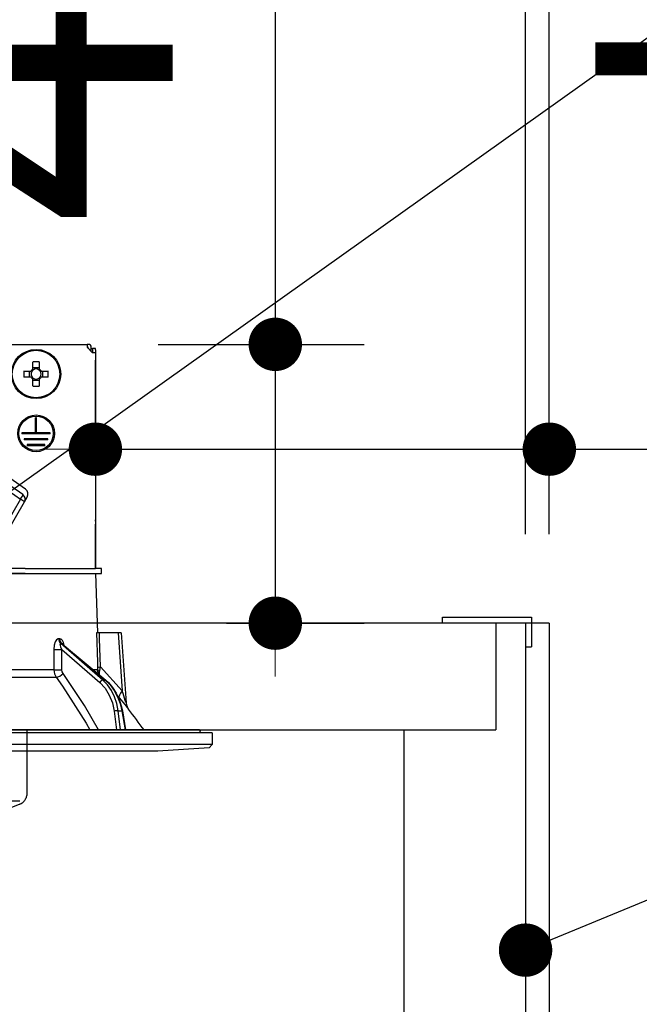
# Model space of a CAD drawing. Units: millimetres. Extents: x 188 to 6060, y -206 to 4222.
# Drawn here: x 1272 to 1376, y 2613 to 2779 of the extents above; entities that cross this region are included whole.
import ezdxf

# ---------------------------------------------------------------- set-up
doc = ezdxf.new("R2010")
doc.units = ezdxf.units.MM
doc.header["$LTSCALE"] = 3.75
doc.linetypes.add('HIDDEN', pattern=[12.6, 8.4, -4.2])
for name, color, linetype, lineweight in [('スイッチ', 4, 'Continuous', 9), ('メイン', 7, 'Continuous', 9), ('レイヤ10', 3, 'Continuous', 9), ('熱源、換気扇', 214, 'Continuous', 9), ('設備類', 134, 'Continuous', 9)]:
    doc.layers.add(name, color=color, linetype=linetype, lineweight=lineweight)
doc.styles.get("Standard").update_dxf_attribs({"font": 'txt', "bigfont": 'bigfont'})
doc.styles.add('ＭＳ ゴシック', font='txt')
doc.dimstyles.get("Standard").update_dxf_attribs({"dimtxt": 0.18, "dimasz": 0.18, "dimexe": 0.18, "dimexo": 0.0625, "dimgap": 0.09, "dimtad": 0, "dimtih": 1, "dimtoh": 1, "dimdec": 4, "dimzin": 0, "dimdsep": 46, "dimtxsty": 'Standard', "dimcen": 0.09, "dimadec": 0, "dimazin": 0, "dimtfac": 1, "dimtdec": 4, "dimtofl": 0, "dimtmove": 0, "dimatfit": 3, "dimfxl": 1, "dimtolj": 1, "dimtzin": 0, "dimarcsym": 0})

# ---------------------------------------------------------------- blocks, each defined once
blk = doc.blocks.new('_DOT')
at = {"color": 0}
blk.add_line((-0.5, 0), (-1, 0), dxfattribs=at)
at = {"color": 0, "const_width": 0.5}
blk.add_lwpolyline([(-0.25, 0, 1), (0.25, 0, 1)], format="xyb", close=True, dxfattribs=at)
blk = doc.blocks.new('Dim39')
at = {"layer": 'メイン', "color": 7, "linetype": 'Continuous', "lineweight": 30}
for p, q in [((873.05, 2692.5), (873.05, 2985)), ((891.05, 2692.5), (891.05, 2985)), ((873.05, 2970), (950.3, 2970))]:
    blk.add_line(p, q, dxfattribs=at)
at = {"layer": 'メイン', "color": 7, "linetype": 'Continuous', "lineweight": 30, "xscale": 9, "yscale": 9, "zscale": 9}
for p, rotation in [((873.05, 2970), 359.9999999999998), ((891.05, 2970), 180)]:
    blk.add_blockref('_DOT', p, dxfattribs=dict(at, rotation=rotation))
at = {"layer": 'メイン', "color": 7, "linetype": 'Continuous', "lineweight": 9, "insert": (897.8, 2962.5), "char_height": 52.5, "width": 387.5, "attachment_point": 1, "style": 'ＭＳ ゴシック'}
blk.add_mtext('18', dxfattribs=at)
blk = doc.blocks.new('Dim41')
at = {"layer": 'メイン', "color": 7, "linetype": 'Continuous', "lineweight": 30}
for p, q in [((891.05, 2692.5), (891.05, 2985)), ((1141.05, 2692.5), (1141.05, 2985)), ((891.05, 2970), (1141.05, 2970))]:
    blk.add_line(p, q, dxfattribs=at)
at = {"layer": 'メイン', "color": 7, "linetype": 'Continuous', "lineweight": 30, "xscale": 9, "yscale": 9, "zscale": 9}
for p, rotation in [((891.05, 2970), 180), ((1141.05, 2970), 359.9999999999998)]:
    blk.add_blockref('_DOT', p, dxfattribs=dict(at, rotation=rotation))
at = {"layer": 'メイン', "color": 7, "linetype": 'Continuous', "lineweight": 9, "insert": (1016.05, 2970), "char_height": 52.5, "width": 675, "attachment_point": 8, "style": 'ＭＳ ゴシック'}
blk.add_mtext('250', dxfattribs=at)
blk = doc.blocks.new('Dim43')
at = {"layer": '熱源、換気扇', "color": 214, "linetype": 'Continuous', "lineweight": 30}
for p, q in [((1123.05, 2912.41), (1123.05, 3105)), ((1361.05, 2692.5), (1361.05, 3105)), ((1123.05, 3090), (1361.05, 3090))]:
    blk.add_line(p, q, dxfattribs=at)
at = {"layer": '熱源、換気扇', "color": 214, "linetype": 'Continuous', "lineweight": 30, "xscale": 9, "yscale": 9, "zscale": 9}
for p, rotation in [((1123.05, 3090), 180), ((1361.05, 3090), 359.9999999999998)]:
    blk.add_blockref('_DOT', p, dxfattribs=dict(at, rotation=rotation))
at = {"layer": '熱源、換気扇', "color": 214, "linetype": 'Continuous', "lineweight": 9, "insert": (1242.05, 3090), "char_height": 52.5, "width": 675, "attachment_point": 8, "style": 'ＭＳ ゴシック'}
blk.add_mtext('238', dxfattribs=at)
blk = doc.blocks.new('Dim44')
at = {"layer": '熱源、換気扇', "color": 214, "linetype": 'Continuous', "lineweight": 30}
for p, q in [((861.05, 2692.5), (861.05, 3105)), ((1123.05, 2912.41), (1123.05, 3105)), ((861.05, 3090), (1123.05, 3090))]:
    blk.add_line(p, q, dxfattribs=at)
at = {"layer": '熱源、換気扇', "color": 214, "linetype": 'Continuous', "lineweight": 30, "xscale": 9, "yscale": 9, "zscale": 9}
for p, rotation in [((861.05, 3090), 180), ((1123.05, 3090), 359.9999999999998)]:
    blk.add_blockref('_DOT', p, dxfattribs=dict(at, rotation=rotation))
at = {"layer": '熱源、換気扇', "color": 214, "linetype": 'Continuous', "lineweight": 9, "insert": (992.05, 3090), "char_height": 52.5, "width": 675, "attachment_point": 8, "style": 'ＭＳ ゴシック'}
blk.add_mtext('262', dxfattribs=at)
blk = doc.blocks.new('Dim45')
at = {"layer": 'レイヤ10', "color": 3, "linetype": 'Continuous', "lineweight": 30}
for p, q in [((1357.05, 2692.5), (1357.05, 2985)), ((1361.05, 2719.13), (1361.05, 2985)), ((1357.05, 2970), (1857.3, 2970))]:
    blk.add_line(p, q, dxfattribs=at)
at = {"layer": 'レイヤ10', "color": 3, "linetype": 'Continuous', "lineweight": 30, "xscale": 9, "yscale": 9, "zscale": 9}
for p, rotation in [((1361.05, 2970), 359.9999999999997), ((1357.05, 2970), 179.9999999999998)]:
    blk.add_blockref('_DOT', p, dxfattribs=dict(at, rotation=rotation))
at = {"layer": 'レイヤ10', "color": 3, "linetype": 'Continuous', "lineweight": 9, "insert": (1384.8, 2970), "char_height": 52.5, "width": 2237.5, "attachment_point": 7, "style": 'ＭＳ ゴシック'}
blk.add_mtext('4 （幕板チリ寸法）', dxfattribs=at)
blk = doc.blocks.new('*G90')
at = {"layer": '熱源、換気扇', "color": 214, "linetype": 'HIDDEN', "lineweight": 30}
for p, q in [((1273.05, 2648.85), (1273.05, 2659.5)), ((1271.79, 2647.5), (973.58, 2647.5)), ((1271.79, 2647), (1253.41, 2639.64))]:
    blk.add_line(p, q, dxfattribs=at)
blk.add_arc((1271.05, 2648.85), 2, 291.8014, 0, dxfattribs=at)
blk = doc.blocks.new('*G97')
at = {"layer": '設備類', "color": 134, "linetype": 'Continuous', "lineweight": 30}
for p, q in [((1214.95, 2724.5), (1283.15, 2724.5)), ((1283.15, 2724.5), (1283.15, 2724)), ((1283.35, 2724.5), (1283.15, 2724.5)), ((1283.15, 2724), (1284.05, 2723.1)), ((1283.35, 2724), (1283.15, 2724)), ((1283.35, 2723.8), (1283.35, 2724)), ((1283.85, 2723.3), (1283.85, 2724)), ((1283.85, 2723.8), (1284.05, 2723.8)), ((1284.55, 2723.8), (1284.05, 2723.8)), ((1284.05, 2723.8), (1284.05, 2723.6)), ((1284.55, 2723.6), (1284.55, 2723.8)), ((1284.05, 2723.6), (1284.05, 2723.1)), ((1284.55, 2723.1), (1284.05, 2723.1)), ((1284.55, 2723.6), (1284.55, 2694.9)), ((1284.55, 2723.1), (1284.55, 2686.7)), ((1274.03, 2720.35), (1274.03, 2721.54)), ((1274.03, 2720.59), (1275.06, 2720.59)), ((1275.06, 2721.54), (1275.06, 2720.35)), ((1272.5, 2720.01), (1273.69, 2720.01)), ((1273.69, 2718.99), (1272.5, 2718.99)), ((1273.46, 2718.99), (1273.46, 2720.01)), ((1274.03, 2717.46), (1274.03, 2718.65)), ((1275.06, 2718.65), (1275.06, 2717.46)), ((1275.4, 2720.01), (1276.59, 2720.01)), ((1276.59, 2718.99), (1275.4, 2718.99)), ((1275.64, 2720.01), (1275.64, 2718.99)), ((1275.06, 2718.41), (1274.03, 2718.41)), ((1274.45, 2709.6), (1274.45, 2712.1)), ((1274.65, 2712.1), (1274.45, 2712.1)), ((1274.65, 2709.6), (1274.65, 2712.1)), ((1274.45, 2709.6), (1272.15, 2709.6)), ((1272.15, 2709.6), (1272.15, 2709.4)), ((1276.95, 2709.4), (1272.15, 2709.4)), ((1276.95, 2709.6), (1274.65, 2709.6)), ((1276.95, 2709.4), (1276.95, 2709.6)), ((1272.76, 2700.09), (1262.3, 2707.42)), ((1276.55, 2708.6), (1272.55, 2708.6)), ((1272.55, 2708.6), (1272.55, 2708.4)), ((1276.55, 2708.4), (1272.55, 2708.4)), ((1276.05, 2707.6), (1273.05, 2707.6)), ((1273.05, 2707.6), (1273.05, 2707.4)), ((1276.05, 2707.4), (1273.05, 2707.4)), ((1276.05, 2707.4), (1276.05, 2707.6)), ((1276.55, 2708.4), (1276.55, 2708.6)), ((1261.3, 2705.81), (1271.91, 2698.38)), ((1272.33, 2699.17), (1261.73, 2706.6)), ((1272.6, 2697.98), (1273.05, 2698.77)), ((1271.91, 2698.38), (1266.2, 2688.49)), ((1266.89, 2688.09), (1272.6, 2697.98)), ((1272.6, 2697.98), (1271.91, 2698.38)), ((1284.55, 2694.7), (1284.55, 2694.9)), ((1284.55, 2694.9), (1284.55, 2694.9)), ((1284.55, 2694.7), (1284.55, 2694.7)), ((1284.55, 2694.7), (1284.55, 2694.2)), ((1284.55, 2692.7), (1284.55, 2694.2)), ((1284.55, 2694.2), (1284.55, 2694.2)), ((1284.55, 2692.7), (1284.55, 2692.7)), ((1284.55, 2686.7), (1284.55, 2692.7)), ((1272.69, 2686.7), (1256.55, 2686.7)), ((1272.69, 2685.9), (1256.55, 2685.9)), ((1256.55, 2685.9), (1272.69, 2685.9)), ((1272.69, 2686.7), (1284.55, 2686.7)), ((1272.69, 2685.9), (1284.55, 2685.9)), ((1285.55, 2686.7), (1284.55, 2686.7)), ((1284.55, 2685.9), (1284.9, 2675.9)), ((1284.55, 2685.9), (1285.55, 2685.9)), ((1285.55, 2685.9), (1285.55, 2686.7)), ((1288.4, 2675.9), (1285.22, 2675.9)), ((1288.4, 2675.9), (1289.08, 2666.09)), ((1288.9, 2675.9), (1289.72, 2664.09)), ((1278.53, 2674.86), (1278.36, 2674.86)), ((1285.8, 2667.9), (1278.7, 2674.07)), ((1278.7, 2674.07), (1278.88, 2674.07)), ((1278.88, 2674.07), (1286.22, 2667.9)), ((1279.03, 2673.99), (1286.31, 2667.87)), ((1278.9, 2673.06), (1285.28, 2667.51)), ((1278.92, 2669.65), (1278.9, 2673.06)), ((1277.56, 2669.65), (1256.55, 2669.65)), ((1284.93, 2669.65), (1284.2, 2669.65)), ((1285.07, 2668.92), (1284.93, 2669.65)), ((1285.23, 2668.78), (1285.24, 2669.37)), ((1289.08, 2666.09), (1285.41, 2670.12)), ((1256.55, 2668.38), (1277.96, 2668.38)), ((1285.8, 2667.9), (1286.22, 2667.9)), ((1288.37, 2665.09), (1288.54, 2664.9)), ((1287.71, 2662.67), (1288.1, 2659.5)), ((1288.4, 2662.74), (1289.01, 2662.74)), ((1288.8, 2659.5), (1288.4, 2662.74)), ((1289.01, 2662.74), (1289.55, 2659.5)), ((1289.1, 2662.73), (1289.64, 2659.5)), ((1304.25, 2659), (1193.85, 2659)), ((1302.08, 2659.5), (1196.01, 2659.5)), ((1302.18, 2659.38), (1302.11, 2659)), ((1304.25, 2659), (1304.25, 2657.04)), ((1304.25, 2657.04), (1193.85, 2657.04)), ((1295.05, 2655.9), (1203.05, 2655.9)), ((1303.75, 2656.47), (1295.05, 2655.9)), ((1304.25, 2657.04), (1303.75, 2656.47))]:
    blk.add_line(p, q, dxfattribs=at)
for points in [[(1284.73, 2675.9), (1284.89, 2670.91), (1284.92, 2670.12)], [(1285.22, 2675.9), (1284.97, 2675.9), (1284.79, 2675.9), (1284.73, 2675.9)], [(1285.41, 2670.12), (1285.26, 2674.92), (1285.22, 2675.9)], [(1288.9, 2675.9), (1288.89, 2675.9), (1288.86, 2675.9), (1288.79, 2675.9), (1288.68, 2675.9), (1288.55, 2675.9), (1288.4, 2675.9)], [(1278.36, 2674.86), (1278.26, 2674.84), (1278.02, 2674.71), (1277.99, 2674.67), (1277.77, 2674.34), (1277.6, 2673.8), (1277.53, 2673.06)], [(1279.31, 2673.76), (1279.16, 2674.23), (1278.98, 2674.57), (1278.77, 2674.78), (1278.53, 2674.86)], [(1278.9, 2673.06), (1278.72, 2673.48), (1278.64, 2673.78), (1278.63, 2673.97), (1278.64, 2674.03), (1278.67, 2674.06), (1278.7, 2674.07)], [(1278.88, 2674.07), (1278.93, 2674.06), (1278.98, 2674.03), (1279.03, 2673.99)], [(1279.01, 2674.01), (1279.01, 2674.01), (1279.03, 2673.99)], [(1277.53, 2673.06), (1277.55, 2671.06), (1277.56, 2669.65)], [(1277.56, 2669.65), (1277.66, 2668.99), (1277.96, 2668.38)], [(1279.12, 2669.01), (1278.97, 2669.32), (1278.92, 2669.65)], [(1285.08, 2659.5), (1282.7, 2663.64), (1279.12, 2669.01)], [(1284.92, 2670.12), (1284.93, 2669.76), (1284.93, 2669.65)], [(1285.24, 2669.37), (1285.28, 2669.55), (1285.41, 2670.12)], [(1277.96, 2668.38), (1279.01, 2666.88), (1282.97, 2660.62), (1283.59, 2659.5)], [(1285.28, 2667.51), (1286.17, 2666.55), (1286.89, 2665.39), (1287.41, 2664.08), (1287.71, 2662.67)], [(1288.4, 2662.74), (1288.16, 2663.95), (1287.78, 2665.1), (1287.24, 2666.16), (1286.58, 2667.1), (1285.8, 2667.9)], [(1286.22, 2667.9), (1287.03, 2667.1), (1287.73, 2666.16), (1288.3, 2665.1), (1288.73, 2663.95), (1289.01, 2662.74)], [(1286.31, 2667.87), (1286.74, 2667.48), (1287.45, 2666.66), (1288.07, 2665.73), (1288.56, 2664.69), (1288.92, 2663.59), (1289.1, 2662.73)], [(1289.72, 2664.09), (1289.72, 2664.09), (1289.71, 2664.12), (1289.69, 2664.2), (1289.59, 2664.49), (1289.23, 2665.64), (1289.08, 2666.09)], [(1288.54, 2664.9), (1289.49, 2663.77), (1289.92, 2663.26), (1290.09, 2663.06), (1290.14, 2663)], [(1289.72, 2664.09), (1289.72, 2664.07), (1289.78, 2663.72), (1289.88, 2663.44), (1289.98, 2663.23), (1290.08, 2663.08), (1290.14, 2663)]]:
    blk.add_lwpolyline(points, dxfattribs=at)
for centre, radius in [((1274.55, 2719.5), 4.15), ((1274.55, 2719.5), 4), ((1274.55, 2709.5), 3.1), ((1274.55, 2709.5), 2.9)]:
    blk.add_circle(centre, radius, dxfattribs=at)
for centre, radius, start, end in [((1283.35, 2724), 0.5, 0, 90), ((1274.55, 2719.5), 0.997, 121.1149, 148.8851), ((1274.55, 2719.5), 0.851, 52.7589, 127.2411), ((1274.55, 2719.5), 0.997, 31.1149, 58.8851), ((1274.55, 2719.5), 0.997, 211.1149, 238.8851), ((1274.55, 2719.5), 0.851, 142.7589, 217.2411), ((1274.55, 2719.5), 0.851, 127.2411, 142.7589), ((1274.55, 2719.5), 0.851, 217.2411, 232.7589), ((1274.55, 2719.5), 0.851, 232.7589, 307.2411), ((1274.55, 2719.5), 0.851, 37.2411, 52.7589), ((1274.55, 2719.5), 0.997, 301.1149, 328.8851), ((1274.55, 2719.5), 0.851, 307.2411, 322.7589), ((1274.55, 2719.5), 0.851, 322.7589, 37.2411), ((1271.82, 2698.43), 0.9, 330, 55), ((1272.19, 2699.27), 1, 330, 55), ((1209.89, 2600.35), 101.8, 35.5221, 37.9786), ((1302.08, 2659.4), 0.1, 350, 90)]:
    blk.add_arc(centre, radius, start, end, dxfattribs=at)
for centre, major_axis, ratio, start_param, end_param in [((1274.55, 2717.06), (10.05, 0), 0.446198, 1.519524, 1.622069), ((1276.98, 2719.5), (0, 10.05), 0.446198, 1.519524, 1.622069), ((1272.11, 2719.5), (0, -10.05), 0.446198, 1.519524, 1.622069), ((1274.55, 2721.94), (-10.05, 0), 0.446198, 1.519524, 1.622069), ((1271.82, 2698.43), (0.516, 0.737), 0.115067, -1.56073, 0), ((1279.17, 2674.89), (-0.005, -1), 0.816706, -1.531683, -0.606652), ((1279.35, 2674.89), (0.005, -1), 0.821576, -1.540173, -0.615142), ((1278.32, 2673.09), (1, 0.007), 0.047692, -2.485011, -0.960687), ((1278.35, 2669.68), (1, 0.007), 0.047633, -2.481939, -0.960683), ((1278.54, 2669.05), (-0.813, -0.582), 0.404299, 0.52172, 2.033009), ((1285.91, 2670.15), (-0.999, -0.033), 0.021274, 0.099626, 1.046535), ((1285.92, 2669.68), (1, -0.015), 0.439067, -3.027643, -2.310188), ((1285.57, 2667.49), (0.328, 0.377), 0.486156, 0.385987, 1.928192), ((1285.99, 2667.49), (0.322, 0.383), 0.453348, 0.000363, 0.378039), ((1290.08, 2666.16), (1.52, 1.3), 0.324618, 1.985955, 3.089939), ((1287.99, 2662.65), (0.496, 0.062), 0.127696, 0.605928, 2.170664), ((1288.61, 2662.65), (0.493, 0.081), 0.071387, 0, 0.602019)]:
    blk.add_ellipse(centre, major_axis=major_axis, ratio=ratio, start_param=start_param, end_param=end_param, dxfattribs=at)
blk = doc.blocks.new('*G96')
blk.add_blockref('*G97', (0, 0))
blk = doc.blocks.new('Dim62')
at = {"layer": '設備類', "color": 134, "linetype": 'Continuous', "lineweight": 30}
for p, q in [((1284.55, 2709.9), (1284.55, 2721.83)), ((1361.05, 2692.5), (1361.05, 2721.83)), ((1284.55, 2706.83), (1470.29, 2706.83))]:
    blk.add_line(p, q, dxfattribs=at)
at = {"layer": '設備類', "color": 134, "linetype": 'Continuous', "lineweight": 30, "xscale": 9, "yscale": 9, "zscale": 9}
for p, rotation in [((1284.55, 2706.83), 359.9999999999996), ((1361.05, 2706.83), 179.9999999999998)]:
    blk.add_blockref('_DOT', p, dxfattribs=dict(at, rotation=rotation))
at = {"layer": '設備類', "color": 134, "linetype": 'Continuous', "lineweight": 9, "insert": (1365.29, 2706.53), "char_height": 52.5, "width": 800, "attachment_point": 7, "style": 'ＭＳ ゴシック'}
blk.add_mtext('76.5', dxfattribs=at)
blk = doc.blocks.new('Dim63')
at = {"layer": '設備類', "color": 134, "linetype": 'Continuous', "lineweight": 30}
for p, q in [((1314.87, 2797.02), (1314.87, 2677.5)), ((1295.13, 2724.5), (1329.87, 2724.5)), ((1306.64, 2677.5), (1329.87, 2677.5))]:
    blk.add_line(p, q, dxfattribs=at)
at = {"layer": '設備類', "color": 134, "linetype": 'Continuous', "lineweight": 30, "xscale": 9, "yscale": 9, "zscale": 9}
for p, rotation in [((1314.87, 2724.5), 269.9999999999998), ((1314.87, 2677.5), 89.99999999999959)]:
    blk.add_blockref('_DOT', p, dxfattribs=dict(at, rotation=rotation))
at = {"layer": '設備類', "color": 134, "linetype": 'Continuous', "lineweight": 9, "insert": (1313.96, 2744.52), "char_height": 52.5, "width": 425, "attachment_point": 7, "rotation": 90, "style": 'ＭＳ ゴシック'}
blk.add_mtext('47', dxfattribs=at)

msp = doc.modelspace()

# ---------------------------------------------------------------- linework, layer by layer
at = {"layer": 'スイッチ', "color": 4, "linetype": 'Continuous', "lineweight": 30}
for p, q in [((1343.047, 2677.5), (1343.047, 2678.5)), ((1343.047, 2678.5), (1358.047, 2678.5)), ((1358.047, 2678.5), (1358.047, 2673.5)), ((1357.047, 2673.5), (1358.047, 2673.5))]:
    msp.add_line(p, q, dxfattribs=at)
at = {"layer": 'メイン', "color": 7, "linetype": 'Continuous', "lineweight": 30}
for p, q in [((1361.047, 2677.5), (861.047, 2677.5)), ((1352.047, 2677.5), (1352.047, 2659.5)), ((1357.047, 2677.5), (1357.047, 2589.5)), ((1361.047, 2677.5), (1361.047, 1437.5)), ((891.047, 2659.5), (1352.047, 2659.5)), ((1210.047, 2659.5), (1297.047, 2659.5)), ((1336.547, 2659.5), (1336.547, 2589.5))]:
    msp.add_line(p, q, dxfattribs=at)
msp.add_lwpolyline([(1357.047, 2622.388), (1493.312, 2678.566)], dxfattribs=at)
at = {"layer": '設備類', "color": 134, "linetype": 'Continuous', "lineweight": 30}
msp.add_lwpolyline([(1246.003, 2682.586), (1496.608, 2861.001)], dxfattribs=at)

# ---------------------------------------------------------------- block references
for name in ['*G90', '*G96']:
    msp.add_blockref(name, (0, 0))
at = {"layer": 'メイン', "color": 7, "linetype": 'Continuous', "lineweight": 30, "xscale": 9, "yscale": 9, "zscale": 9, "rotation": 202.4048770865454}
msp.add_blockref('_DOT', (1357.047, 2622.388), dxfattribs=at)

# ---------------------------------------------------------------- dimensions: what is measured, and where the dimension line sits
at = {"layer": 'メイン', "color": 7, "linetype": 'Continuous', "lineweight": 30}
for base, p1, p2, override, picture, middle in [((1141.047, 2970), (891.047, 2677.5), (1141.047, 2677.5), {"dimscale": 1, "dimtxt": 52.5, "dimasz": 9, "dimexe": 15, "dimexo": 15, "dimgap": 0, "dimtad": 1, "dimtih": 0, "dimtoh": 0, "dimdec": 2, "dimzin": 8, "dimtxsty": 'ＭＳ ゴシック', "dimblk1": 'DOT', "dimblk2": 'DOT', "dimsah": 1, "dimse1": 0, "dimse2": 0, "dimtix": 0, "dimtofl": 1, "dimtmove": 1, "dimatfit": 2, "dimtzin": 8}, 'Dim41', (1016.047, 2970)), ((891.047, 2970), (873.047, 2677.5), (891.047, 2677.5), {"dimscale": 1, "dimtxt": 52.5, "dimasz": 9, "dimexe": 15, "dimexo": 15, "dimgap": 0, "dimtad": 1, "dimtih": 0, "dimtoh": 0, "dimdec": 2, "dimzin": 8, "dimtxsty": 'ＭＳ ゴシック', "dimblk1": 'DOT', "dimblk2": 'DOT', "dimsah": 1, "dimse1": 0, "dimse2": 0, "dimtix": 0, "dimtofl": 1, "dimtmove": 2, "dimatfit": 2, "dimtzin": 8}, 'Dim39', (924.047, 2936.25))]:
    dim = msp.add_linear_dim(base=base, p1=p1, p2=p2, dimstyle='Standard', override=override, dxfattribs=at)
    dim.commit()
    dim.dimension.update_dxf_attribs({"geometry": picture, "text_midpoint": middle, "dimtype": 160})
at = {"layer": 'レイヤ10', "color": 3, "linetype": 'Continuous', "lineweight": 30}
dim = msp.add_linear_dim(base=(1361.047, 2970), p1=(1357.047, 2677.5), p2=(1361.047, 2704.131), dimstyle='Standard', override={"dimscale": 1, "dimtxt": 52.5, "dimasz": 9, "dimexe": 15, "dimexo": 15, "dimgap": 0, "dimtad": 1, "dimtih": 0, "dimtoh": 0, "dimdec": 2, "dimzin": 8, "dimtxsty": 'ＭＳ ゴシック', "dimblk1": 'DOT', "dimblk2": 'DOT', "dimsah": 1, "dimse1": 0, "dimse2": 0, "dimtix": 0, "dimtofl": 1, "dimtmove": 1, "dimatfit": 2, "dimtzin": 8}, dxfattribs=at)
dim.commit()
dim.dimension.update_dxf_attribs({"geometry": 'Dim45', "text_midpoint": (1621.047, 2970), "dimtype": 160, "text_rotation": 360})
at = {"layer": '熱源、換気扇', "color": 214, "linetype": 'Continuous', "lineweight": 30}
for base, p1, p2, picture, middle in [((1123.047, 3090), (861.047, 2677.5), (1123.047, 2897.41), 'Dim44', (992.047, 3090)), ((1361.047, 3090), (1123.047, 2897.41), (1361.047, 2677.5), 'Dim43', (1242.047, 3090))]:
    dim = msp.add_linear_dim(base=base, p1=p1, p2=p2, dimstyle='Standard', override={"dimscale": 1, "dimtxt": 52.5, "dimasz": 9, "dimexe": 15, "dimexo": 15, "dimgap": 0, "dimtad": 1, "dimtih": 0, "dimtoh": 0, "dimdec": 2, "dimzin": 8, "dimtxsty": 'ＭＳ ゴシック', "dimblk1": 'DOT', "dimblk2": 'DOT', "dimsah": 1, "dimse1": 0, "dimse2": 0, "dimtix": 0, "dimtofl": 1, "dimtmove": 1, "dimatfit": 2, "dimtzin": 8}, dxfattribs=at)
    dim.commit()
    dim.dimension.update_dxf_attribs({"geometry": picture, "text_midpoint": middle, "dimtype": 160})
at = {"layer": '設備類', "color": 134, "linetype": 'Continuous', "lineweight": 30}
dim = msp.add_linear_dim(base=(1314.87, 2677.5), p1=(1280.128, 2724.5), p2=(1291.635, 2677.5), angle=270, dimstyle='Standard', override={"dimscale": 1, "dimtxt": 52.5, "dimasz": 9, "dimexe": 15, "dimexo": 15, "dimgap": 0, "dimtad": 1, "dimtih": 0, "dimtoh": 0, "dimdec": 2, "dimzin": 8, "dimtxsty": 'ＭＳ ゴシック', "dimblk1": 'DOT', "dimblk2": 'DOT', "dimsah": 1, "dimse1": 0, "dimse2": 0, "dimtix": 0, "dimtofl": 1, "dimtmove": 2, "dimatfit": 2, "dimtzin": 8}, dxfattribs=at)
dim.commit()
dim.dimension.update_dxf_attribs({"geometry": 'Dim63', "text_midpoint": (1287.711, 2770.771), "dimtype": 160, "text_rotation": 90})
dim = msp.add_linear_dim(base=(1361.047, 2706.828), p1=(1284.55, 2694.9), p2=(1361.047, 2677.5), dimstyle='Standard', override={"dimscale": 1, "dimtxt": 52.5, "dimasz": 9, "dimexe": 15, "dimexo": 15, "dimgap": 0, "dimtad": 1, "dimtih": 0, "dimtoh": 0, "dimdec": 2, "dimzin": 8, "dimtxsty": 'ＭＳ ゴシック', "dimblk1": 'DOT', "dimblk2": 'DOT', "dimsah": 1, "dimse1": 0, "dimse2": 0, "dimtix": 0, "dimtofl": 1, "dimtmove": 1, "dimatfit": 2, "dimtzin": 8}, dxfattribs=at)
dim.commit()
dim.dimension.update_dxf_attribs({"geometry": 'Dim62', "text_midpoint": (1417.789, 2706.526), "dimtype": 160, "text_rotation": 360})

doc.saveas('drawing.dxf')
